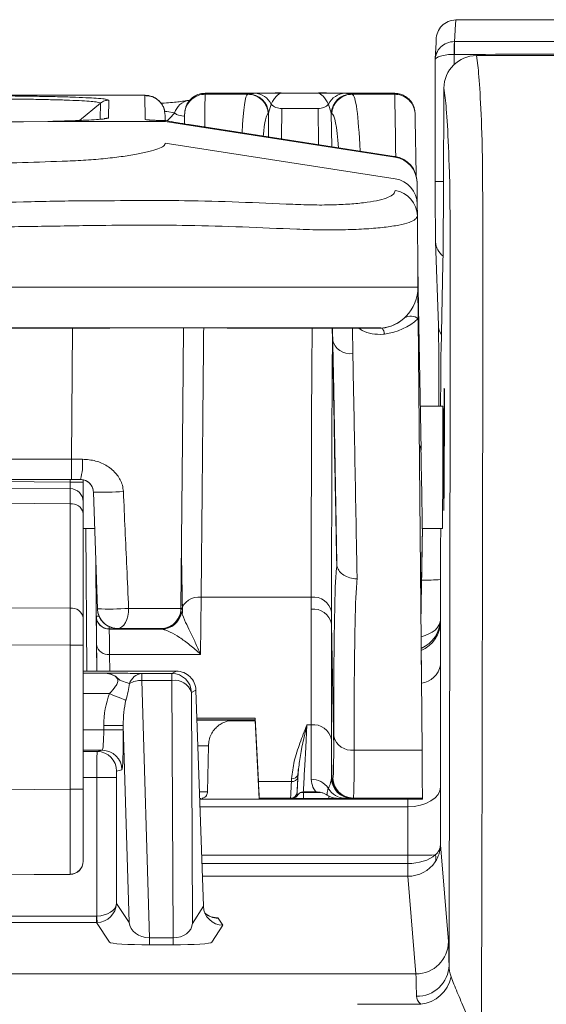
# Model space of a CAD drawing. Units: millimetres. Extents: x 0 to 2446, y 0 to 1540.
# Drawn here: x 221 to 242, y 679 to 717 of the extents above; entities that cross this region are included whole.
import ezdxf

# ---------------------------------------------------------------- set-up
doc = ezdxf.new("R2010")
doc.units = ezdxf.units.MM
doc.header["$LTSCALE"] = 5.5

msp = doc.modelspace()

# ---------------------------------------------------------------- linework, layer by layer
at = {"color": 7, "linetype": 'Continuous', "lineweight": 15}
for p, q in [((245.21, 716.893), (238.213, 716.881)), ((237.415, 715.329), (237.415, 710.591)), ((239.072, 715.108), (239.024, 715.492)), ((239.024, 715.492), (242.664, 715.492)), ((237.736, 710.232), (237.753, 714.23)), ((237.753, 714.23), (237.802, 713.844)), ((226.122, 713.956), (198.434, 713.956)), ((226.111, 713.953), (198.445, 713.953)), ((226.111, 713.953), (226.12, 713.006)), ((231.343, 714.037), (228.454, 714.037)), ((230.12, 713.988), (228.454, 713.988)), ((230.12, 713.988), (230.12, 713.988)), ((232.779, 714.037), (231.498, 714.037)), ((235.837, 714.037), (232.937, 714.037)), ((234.179, 713.988), (234.178, 713.988)), ((235.838, 713.988), (234.179, 713.988)), ((235.837, 714.034), (235.837, 714.028)), ((224.691, 713.071), (224.71, 713.76)), ((230.927, 713.247), (231.026, 713.604)), ((231.439, 713.432), (232.853, 713.432)), ((233.264, 713.604), (233.369, 713.247)), ((226.905, 713.167), (226.875, 713.314)), ((226.907, 712.962), (226.905, 713.167)), ((227.661, 713.234), (227.66, 713.202)), ((230.912, 713.236), (230.927, 713.247)), ((233.369, 713.247), (233.387, 713.236)), ((236.632, 713.209), (236.631, 713.254)), ((220.86, 712.909), (221.384, 712.915)), ((221.384, 712.915), (222.334, 712.931)), ((226.907, 712.931), (222.334, 712.931)), ((226.907, 712.931), (226.907, 712.961)), ((226.907, 712.931), (235.847, 711.54)), ((235.811, 711.569), (227.83, 712.811)), ((227.83, 712.81), (227.83, 712.811)), ((227.83, 712.81), (235.811, 711.569)), ((235.855, 710.696), (226.907, 712.078)), ((235.847, 711.563), (235.847, 711.54)), ((235.847, 711.563), (235.851, 711.563)), ((236.707, 710.546), (236.707, 710.561)), ((224.009, 709.84), (224.009, 709.839)), ((236.719, 709.253), (236.715, 709.708)), ((237.431, 708.26), (237.431, 708.235)), ((237.431, 708.235), (237.537, 704.989)), ((236.764, 705.68), (236.736, 707.277)), ((237.641, 704.015), (237.713, 707.387)), ((232.044, 706.477), (192.512, 706.477)), ((236.743, 706.467), (236.743, 706.467)), ((236.743, 706.467), (236.753, 705.247)), ((236.861, 700.126), (236.764, 705.68)), ((236.753, 705.247), (236.9, 688.441)), ((223.838, 704.882), (224.742, 704.881)), ((231.829, 704.883), (231.675, 704.883)), ((233.405, 704.881), (233.414, 704.433)), ((235.335, 704.876), (235.16, 704.876)), ((237.711, 701.836), (236.831, 701.836)), ((201.307, 699.773), (223.249, 699.773)), ((223.677, 699.772), (223.249, 699.773)), ((223.249, 699.773), (223.249, 698.985)), ((223.249, 698.985), (201.307, 698.985)), ((223.205, 698.873), (212.278, 698.969)), ((217.363, 698.983), (223.152, 698.983)), ((223.249, 698.985), (223.599, 698.985)), ((223.599, 698.985), (223.599, 698.983)), ((223.708, 698.872), (223.708, 698.964)), ((223.708, 698.117), (223.708, 698.872)), ((223.205, 698.625), (212.278, 698.72)), ((224.106, 698.494), (224.265, 693.943)), ((224.106, 698.492), (224.106, 698.494)), ((224.265, 693.942), (224.106, 698.492)), ((212.278, 698.127), (223.205, 698.032)), ((223.708, 697.672), (223.708, 698.117)), ((223.205, 698.032), (223.205, 693.967)), ((223.708, 693.607), (223.708, 697.672)), ((223.708, 697.074), (224.156, 697.074)), ((236.914, 697.074), (237.691, 697.074)), ((236.916, 696.945), (236.916, 696.95)), ((236.916, 696.929), (236.916, 696.937)), ((224.237, 691.514), (224.199, 695.835)), ((224.2, 695.815), (224.219, 693.661)), ((227.574, 693.756), (227.534, 696.009)), ((237.615, 693.508), (237.621, 695.083)), ((228.282, 692.168), (228.302, 694.399)), ((228.302, 694.399), (232.585, 694.399)), ((232.585, 694.399), (232.585, 693.931)), ((223.205, 693.967), (212.278, 694.006)), ((224.265, 693.943), (224.265, 693.942)), ((227.533, 693.791), (227.513, 693.877)), ((232.585, 693.931), (232.585, 689.425)), ((223.708, 692.53), (223.708, 693.607)), ((224.219, 693.654), (224.219, 693.661)), ((237.617, 693.467), (237.615, 693.508)), ((224.727, 693.158), (224.727, 693.151)), ((224.949, 693.158), (224.727, 693.158)), ((226.766, 693.151), (224.727, 693.151)), ((225.058, 693.175), (225.058, 693.177)), ((226.251, 693.171), (226.251, 693.16)), ((226.716, 693.152), (226.724, 693.151)), ((226.724, 693.151), (226.766, 693.151)), ((233.463, 688.481), (233.378, 693.355)), ((233.378, 688.85), (233.378, 693.355)), ((212.278, 692.57), (223.205, 692.531)), ((223.205, 692.531), (223.205, 686.916)), ((223.708, 686.915), (223.708, 692.53)), ((224.237, 691.514), (224.228, 692.54)), ((236.864, 692.491), (236.877, 691.047)), ((224.736, 692.168), (228.282, 692.168)), ((237.622, 687.006), (237.625, 691.75)), ((223.708, 691.514), (227.34, 691.514)), ((224.595, 691.433), (223.708, 691.433)), ((225.994, 691.154), (225.994, 691.425)), ((227.163, 691.425), (225.994, 691.425)), ((226.289, 681.123), (225.994, 691.154)), ((225.994, 691.154), (227.163, 691.154)), ((227.34, 691.514), (227.163, 691.425)), ((227.163, 691.154), (227.163, 691.425)), ((227.163, 691.154), (227.207, 681.123)), ((227.34, 691.514), (227.34, 691.514)), ((227.924, 690.69), (228.101, 690.778)), ((228.101, 690.778), (228.39, 682.359)), ((228.101, 690.778), (228.101, 690.778)), ((227.963, 681.692), (227.924, 690.69)), ((230.532, 687.218), (230.403, 689.683)), ((230.406, 689.618), (230.406, 689.596)), ((224.508, 689.396), (224.508, 689.227)), ((224.508, 689.396), (225.27, 689.396)), ((225.27, 689.396), (225.496, 681.721)), ((225.27, 689.227), (225.27, 689.396)), ((229.442, 689.595), (230.406, 689.595)), ((230.566, 686.548), (230.406, 689.596)), ((232.419, 689.425), (232.585, 689.425)), ((224.508, 689.227), (225.27, 689.227)), ((228.551, 686.809), (228.583, 688.609)), ((224.454, 688.433), (224.251, 688.383)), ((233.396, 687.35), (233.378, 688.41)), ((234.257, 687.862), (234.258, 688.441)), ((236.9, 688.441), (234.258, 688.441)), ((224.242, 687.367), (225.004, 687.367)), ((224.242, 687.367), (224.242, 681.977)), ((225.004, 682.459), (225.004, 687.367)), ((225.013, 687.621), (225.216, 687.671)), ((231.82, 687.328), (231.814, 687.218)), ((232.084, 687.679), (232.037, 686.791)), ((232.068, 687.393), (232.074, 687.503)), ((233.396, 687.35), (233.376, 687.347)), ((233.43, 687.353), (233.396, 687.35)), ((231.814, 687.218), (230.532, 687.218)), ((223.205, 686.916), (212.278, 686.821)), ((223.708, 684.117), (223.708, 686.915)), ((230.566, 686.563), (230.566, 686.548)), ((230.566, 686.563), (231.784, 686.563)), ((231.073, 686.548), (234.123, 686.548)), ((231.784, 686.563), (231.784, 686.562)), ((231.784, 686.555), (231.784, 686.55)), ((232.037, 686.803), (232.037, 686.803)), ((232.054, 686.699), (232.053, 686.7)), ((232.279, 686.812), (232.778, 686.812)), ((232.291, 686.791), (232.291, 686.55)), ((232.291, 686.55), (233.269, 686.55)), ((234.169, 686.567), (234.19, 686.57)), ((234.19, 686.57), (234.224, 686.573)), ((234.224, 686.573), (236.916, 686.573)), ((234.884, 686.528), (234.883, 686.546)), ((234.884, 686.546), (234.884, 686.528)), ((236.916, 686.524), (236.916, 686.573)), ((228.247, 686.526), (228.377, 686.526)), ((236.916, 686.524), (228.247, 686.524)), ((228.377, 686.526), (232.691, 686.526)), ((232.691, 686.526), (234.04, 686.526)), ((234.123, 686.526), (234.04, 686.526)), ((237.931, 680.986), (237.617, 684.752)), ((236.346, 684.35), (236.344, 684.023)), ((223.708, 684.109), (223.708, 684.117)), ((236.344, 684.023), (236.344, 683.525)), ((236.344, 684.023), (236.344, 684.023)), ((212.278, 683.514), (223.205, 683.609)), ((223.205, 683.6), (212.278, 683.505)), ((223.205, 683.609), (223.205, 683.6)), ((236.344, 683.525), (236.661, 679.723)), ((236.344, 683.525), (236.344, 683.525)), ((225.496, 681.721), (225.004, 682.459)), ((228.39, 682.356), (227.963, 681.692)), ((228.39, 682.359), (228.39, 682.356)), ((224.225, 681.977), (200.331, 681.977)), ((224.225, 681.977), (224.225, 681.723)), ((200.331, 681.723), (224.225, 681.723)), ((224.225, 681.723), (224.734, 680.96)), ((228.724, 680.957), (229.152, 681.622)), ((229.152, 681.622), (228.964, 681.892)), ((227.207, 681.123), (226.289, 681.123)), ((226.289, 680.853), (226.289, 681.123)), ((226.289, 680.853), (227.207, 680.853)), ((227.207, 680.853), (227.207, 681.123)), ((187.577, 679.723), (236.661, 679.723)), ((236.85, 678.538), (234.394, 678.538))]:
    msp.add_line(p, q, dxfattribs=at)
at = {"color": 8, "linetype": 'Continuous', "lineweight": 15}
for p, q in [((244.978, 716.052), (238.171, 716.041)), ((238.158, 715.152), (238.158, 715.541)), ((224.71, 713.76), (224.575, 713.798)), ((235.837, 714.028), (235.838, 713.988)), ((223.566, 712.968), (224.387, 713.644)), ((224.387, 713.644), (224.369, 713.014)), ((231.428, 712.251), (231.439, 713.432)), ((232.853, 713.432), (232.877, 712.025)), ((224.526, 713.043), (224.691, 713.071)), ((230.927, 713.247), (230.919, 712.33)), ((233.392, 711.945), (233.369, 713.247)), ((235.811, 711.569), (235.811, 711.569)), ((237.415, 710.591), (237.737, 710.591)), ((236.749, 705.765), (236.764, 705.68)), ((223.294, 704.88), (223.249, 699.773)), ((223.853, 704.886), (223.837, 704.886)), ((224.755, 704.886), (223.853, 704.886)), ((231.675, 704.883), (231.653, 704.878)), ((231.825, 704.883), (231.803, 704.883)), ((234.207, 703.886), (234.188, 704.88)), ((233.413, 704.205), (233.415, 704.392)), ((223.205, 698.983), (223.205, 698.873)), ((223.807, 697.074), (223.856, 691.514)), ((224.727, 693.158), (224.727, 693.242)), ((224.736, 692.168), (224.742, 691.514)), ((223.708, 690.639), (224.74, 690.639)), ((228.139, 689.683), (230.403, 689.683)), ((230.406, 689.618), (228.141, 689.618)), ((224.508, 689.227), (223.708, 689.227)), ((223.708, 688.433), (224.454, 688.433)), ((224.251, 688.383), (223.708, 688.383)), ((223.708, 687.367), (224.242, 687.367)), ((231.806, 686.556), (231.784, 686.555)), ((232.291, 686.791), (232.292, 686.812)), ((232.953, 686.791), (232.291, 686.791)), ((233.269, 686.651), (233.269, 686.55)), ((234.122, 686.548), (234.123, 686.526)), ((236.352, 686.235), (228.257, 686.235)), ((236.352, 686.524), (236.352, 686.235)), ((228.322, 684.35), (236.346, 684.35)), ((236.344, 684.023), (228.333, 684.023)), ((228.35, 683.525), (236.344, 683.525))]:
    msp.add_line(p, q, dxfattribs=at)
at = {"color": 7, "linetype": 'Continuous', "lineweight": 15, "flags": 128}
for points in [[(238.171, 716.041), (238.18, 716.237), (238.193, 716.507), (238.211, 716.881)], [(237.454, 716.152), (237.447, 716.001), (237.416, 715.364)], [(236.743, 706.467), (236.738, 707.02), (236.719, 709.253)], [(227.516, 693.959), (227.585, 701.808), (227.612, 704.885)], [(233.579, 695.708), (233.461, 702.442), (233.42, 704.845)], [(225.477, 693.962), (225.468, 693.809), (225.444, 693.662), (225.405, 693.526), (225.353, 693.407), (225.29, 693.31), (225.218, 693.237), (225.14, 693.192), (225.058, 693.177)], [(226.723, 693.172), (226.718, 693.158), (226.716, 693.152)], [(224.74, 690.639), (224.839, 690.599), (224.935, 690.559), (225.028, 690.521), (225.115, 690.486), (225.195, 690.453), (225.266, 690.424), (225.326, 690.399), (225.375, 690.379)], [(229.357, 689.58), (229.573, 689.58), (230.041, 689.58), (230.407, 689.58)], [(230.407, 689.59), (230.04, 689.59), (229.575, 689.59), (229.498, 689.59)], [(236.352, 686.235), (236.599, 686.25), (236.837, 686.294), (237.055, 686.365), (237.248, 686.461), (237.406, 686.578), (237.523, 686.711), (237.597, 686.856), (237.622, 687.006)], [(228.246, 686.56), (228.258, 686.56), (228.297, 686.559), (228.258, 686.559), (228.246, 686.559)], [(236.344, 684.023), (236.344, 683.929), (236.344, 683.838), (236.344, 683.754), (236.344, 683.679), (236.344, 683.617), (236.344, 683.57), (236.344, 683.539), (236.344, 683.525)], [(224.242, 681.977), (224.244, 681.929), (224.245, 681.883), (224.247, 681.84), (224.248, 681.803), (224.249, 681.771), (224.25, 681.747), (224.25, 681.731), (224.251, 681.724)]]:
    msp.add_lwpolyline(points, dxfattribs=at)
at = {"color": 8, "linetype": 'Continuous', "lineweight": 15, "flags": 128}
for points in [[(226.918, 713.318), (226.97, 713.311), (227.266, 713.261), (227.266, 713.261), (227.266, 713.261)], [(226.284, 712.989), (226.274, 712.991), (226.12, 713.006)], [(226.251, 693.16), (226.152, 693.169), (226.136, 693.173)], [(229.598, 689.607), (229.598, 689.607), (229.596, 689.608)]]:
    msp.add_lwpolyline(points, dxfattribs=at)
at = {"color": 7, "linetype": 'Continuous', "lineweight": 15}
for centre, radius, start, end in [((245.438, 715.738), 7.283, 177.6158, 181.549), ((245.458, 715.651), 7.298, 176.9363, 180.8625), ((230.134, 713.205), 0.794, 3.0706, 89.9032), ((230.362, 713.293), 0.733, 25.1618, 88.5463), ((233.927, 713.295), 0.731, 91.4958, 154.9414), ((234.163, 713.205), 0.794, 90.117, 176.9264), ((231.428, 713.985), 0.554, 223.4629, 271.1208), ((232.862, 713.987), 0.556, 269.0932, 316.4407), ((235.691, 710.536), 1.016, 0.5124, 81.1723), ((235.704, 709.696), 1.011, 0.6658, 81.4051), ((235.712, 709.239), 1.007, 0.8108, 81.905), ((235.155, 706.453), 1.587, 315.5219, 0.5005), ((236.467, 704.872), 0.471, 52.5167, 121.4369), ((235.069, 704.629), 0.368, 2.762, 41.9045), ((234.102, 704.582), 0.704, 192.2455, 278.6541), ((221.63, 699.579), 2.057, 343.2014, 5.3877), ((223.332, 624.901), 73.972, 89.70834, 90.09838), ((223.2, 698.117), 0.508, 0.0016, 89.4987), ((224.513, 709.097), 10.611, 267.8025, 274.1105), ((223.265, 697.584), 0.452, 11.2648, 97.6455), ((228.222, 693.662), 0.741, 83.8275, 163.0904), ((232.671, 693.682), 0.722, 11.2973, 96.8327), ((223.265, 693.518), 0.452, 11.2657, 97.6423), ((224.715, 703.755), 9.822, 267.3733, 274.4494), ((225.058, 693.971), 0.794, 182.0006, 269.9998), ((226.723, 693.944), 0.793, 270.0669, 355.1844), ((226.723, 693.966), 0.794, 333.1719, 359.4979), ((232.671, 693.215), 0.721, 11.251, 96.8795), ((224.726, 693.666), 0.508, 180.4979, 270.0034), ((224.726, 693.659), 0.508, 180.4979, 270.0017), ((226.761, 693.936), 0.786, 270.3343, 349.3444), ((226.716, 693.945), 0.794, 312.8827, 342.8197), ((223.332, 618.559), 73.972, 89.70834, 90.09838), ((224.678, 692.62), 0.456, 190.1161, 277.3747), ((226.052, 690.862), 0.566, 95.8641, 162.1254), ((226, 690.094), 1.06, 90.3322, 117.3422), ((227.162, 690.663), 0.762, 1.9918, 89.9457), ((227.269, 690.473), 0.69, 18.3202, 98.8389), ((228.278, 434.413), 255.198, 89.70405, 90.03073), ((228.454, 864.207), 174.603, 269.89759, 270.37556), ((230.347, 1133.192), 443.609, 269.87288, 270.00773), ((229.277, 1288.108), 598.522, 270.009881, 270.108182), ((232.671, 688.709), 0.721, 11.2488, 96.8817), ((234.161, 689.15), 0.716, 193.1358, 277.7528), ((224.251, 687.621), 0.762, 0.0047, 89.9628), ((224.454, 687.671), 0.762, 0.0047, 89.9628), ((231.847, 687.441), 0.226, 261.5745, 347.6847), ((231.853, 687.551), 0.226, 261.5796, 347.6856), ((234.169, 687.361), 0.794, 180.9994, 269.9968), ((234.19, 687.363), 0.794, 180.9972, 269.9946), ((234.224, 687.367), 0.794, 180.9966, 269.9953), ((232.587, 686.501), 0.804, 34.2373, 90.4495), ((233.925, 687.34), 0.777, 209.8546, 269.7774), ((223.332, 612.944), 73.972, 89.70834, 90.09838), ((231.784, 686.817), 0.254, 270.0025, 356.9983), ((231.784, 686.816), 0.254, 269.9976, 356.9997), ((234.311, 570.634), 115.913, 89.71656, 90.0927), ((236.633, 729.493), 45.144, 269.6349, 270.987), ((237.147, 684.221), 0.297, 333.0246, 27.0103), ((223.2, 684.117), 0.508, 270.5013, 359.9984), ((236.661, 680.992), 1.269, 269.9765, 359.7091), ((236.705, 680.097), 1.247, 268.9378, 358.5049), ((236.696, 679.901), 1.372, 276.4493, 347.4405)]:
    msp.add_arc(centre, radius, start, end, dxfattribs=at)
at = {"color": 8, "linetype": 'Continuous', "lineweight": 15}
for centre, radius, start, end in [((227.957, 713.036), 0.727, 100.4194, 161.996), ((238.158, 708.262), 0.727, 182.1486, 232.7406), ((235.155, 706.453), 1.587, 276.473, 315.5236), ((238.253, 705.013), 0.717, 181.9233, 213.324), ((236.539, 700.11), 0.322, 2.7095, 36.8723), ((237.042, 704.255), 9.191, 269.0412, 273.6167), ((224.301, 696.102), 2.442, 268.0729, 270.5553), ((226.723, 693.966), 0.794, 269.9984, 333.1716), ((236.35, 693.473), 1.267, 294.0068, 359.7064), ((226.716, 693.945), 0.794, 270.0001, 312.8759), ((236.76, 691.922), 0.882, 277.6339, 348.7804), ((228.248, 653.742), 34.869, 89.4496, 90.1182), ((228.272, 658.471), 28.339, 89.4352, 90.0694), ((228.962, 682.652), 0.76, 227.5009, 270.1251)]:
    msp.add_arc(centre, radius, start, end, dxfattribs=at)
at = {"color": 7, "linetype": 'Continuous', "lineweight": 15}
for centre, major_axis, ratio, start_param, end_param in [((239.023, 714.225), (1.269, 0.053), 0.998156, 1.52874, 3.095249), ((236.9, 207.417), (2.093, 508), 0.004568, 6.170224, 6.248298), ((235.63, 207.422), (2.093, 506.73), 0.00458, 6.170224, 6.248298), ((227.501, 694.948), (0.159, 18.256), 0.000015, 0.015935, 0.200722), ((236.95, 694.955), (-0.319, 18.256), 0.000029, 5.764666, 6.26725), ((227.707, 713.007), (1.588, 0), 0.033234, 3.141897, 4.183924), ((227.83, 712.863), (1.59, -0.248), 0.032404, 4.111097, 4.717435), ((239.159, 693.25), (0.073, 19.05), 0.004274, 5.283091, 6.170221), ((235.811, 711.561), (0.223, -0.035), 0.032404, 1.413029, 1.575842), ((235.691, 710.552), (-0.009, 1.023), 0.993318, 4.712189, 6.119868), ((237.889, 693.255), (0.073, 17.78), 0.00458, 5.283093, 6.170224), ((237.792, 586.179), (-1.086, 124.436), 0.000015, 6.162419, 6.249896), ((237.722, 710.454), (0.013, 3.175), 0.00458, 3.403411, 4.642595), ((235.155, 706.455), (0, 1.591), 0.99751, 3.259811, 3.877291), ((235.155, 707.015), (0, 2.385), 0.998339, 3.259811, 3.877291), ((237.529, 701.824), (0, 3.302), 0.008727, 4.712389, 6.021386), ((237.634, 701.561), (0.01, 2.54), 0.00458, 0.261818, 1.467102), ((238.687, 651.4), (0.393, 96.52), 0.004519, 4.978722, 5.283093), ((237.417, 651.405), (0.393, 95.25), 0.00458, 5.018028, 5.283093), ((237.701, 699.455), (0.01, 2.381), 0.00458, 3.141612, 6.283204), ((236.916, 696.954), (-0.094, 5.397), 0.000029, 4.711487, 5.340367), ((223.152, 698.978), (3.048, 0), 0.001665, 1.423672, 1.57072), ((223.2, 696.593), (0.004, 2.032), 0.0009, 5.499478, 6.284844), ((236.519, 674.216), (0.397, 22.713), 0.000001, 5.729513, 6.283185), ((236.916, 696.941), (0.042, 2.381), 0.000029, 1.569132, 4.710725), ((237.601, 695.005), (0.018, 4.445), 0.00458, 4.729861, 5.196568), ((224.19, 696.941), (-0.022, 2.508), 0.000015, 2.0357, 4.24832), ((227.518, 696.927), (-0.094, 5.398), 0.000029, 4.124115, 4.543101), ((223.2, 692.527), (0.002, 2.032), 0.00218, 4.71408, 5.499446), ((224.256, 689.336), (-0.038, 4.318), 0.000015, 0.001665, 0.734703), ((237.598, 689.033), (0.018, 4.445), 0.00458, 5.370161, 6.213391), ((224.764, 689.341), (-0.038, 3.81), 0.000016, 0.001665, 0.734703), ((224.949, 693.16), (1.302, 0), 0.001665, 4.712465, 6.283185), ((223.202, 693.171), (3.048, 0), 0.001665, 0.25862, 0.916112), ((226.033, 689.333), (0.07, -2.364), 0.644269, 4.108074, 4.666741), ((226.033, 689.333), (-0.055, 1.874), 0.4065, 0.966481, 1.525148), ((230.393, 689.872), (-0.013, 0.254), 0.000087, 3.143253, 3.876291), ((232.328, 696.941), (-0.19, 10.128), 0.016976, 3.813746, 3.875977), ((224.454, 689.227), (0, 0.794), 0.068445, 3.150319, 4.712389), ((225.216, 689.227), (0, 1.556), 0.034921, 3.150319, 4.712389), ((233.122, 696.954), (-0.19, 10.922), 0.015743, 3.81379, 3.876021), ((233.333, 692.909), (-0.097, 5.556), 0.015743, 3.142983, 3.789717), ((224.251, 687.367), (0, 1.016), 0.00873, 0.008727, 1.570796), ((236.861, 692.923), (-0.055, 6.35), 0.000015, 3.143257, 3.928656), ((234.127, 692.923), (-0.097, 6.35), 0.013776, 3.143047, 3.789782), ((225.013, 687.367), (0, 0.254), 0.034921, 0.008727, 1.570796), ((232.569, 696.954), (0.544, 10.382), 0.000087, 3.34962, 3.607594), ((232.569, 696.954), (0.544, 10.382), 0.000087, 2.71479, 2.930245), ((232.157, 689.089), (0.12, 2.286), 0.000087, 2.406894, 3.139932), ((230.433, 689.103), (-0.133, 2.54), 0.000087, 3.143253, 3.876291), ((231.903, 689.103), (0.12, 2.54), 0.000078, 2.406893, 3.139931), ((237.595, 684.289), (0.018, 4.445), 0.00458, 4.816631, 5.370161), ((223.2, 686.911), (-0.004, 3.302), 0.001345, 3.143267, 4.713988), ((231.075, 686.548), (0.509, 0), 0.001665, 3.141593, 4.70965), ((232.292, 686.55), (0.509, 0), 0.001665, 3.141593, 4.70965), ((234.121, 686.528), (0.763, 0), 0.001665, 4.715128, 6.283185), ((236.325, 684.294), (0.018, 3.175), 0.006411, 4.729879, 5.370179), ((236.347, 684.756), (1.27, 0), 0.576875, 4.710244, 5.705414), ((223.2, 684.109), (0, 0.508), 0.999657, 3.150319, 4.712389), ((236.347, 684.756), (1.269, 0.052), 0.969243, 4.670776, 5.665946), ((224.242, 682.459), (0.762, 0.028), 0.631765, 4.689166, 6.225056), ((224.242, 682.459), (0.73, 0.227), 0.958711, 4.434084, 5.969973), ((229.152, 682.383), (0.762, 0.015), 0.998012, 3.157893, 4.692587), ((224.225, 682.486), (0.282, -0.424), 0.998023, 5.69633, 5.72941), ((224.225, 682.486), (-0.423, 0.635), 0.999339, 2.554737, 2.587818), ((226.257, 681.724), (0.759, -0.098), 0.780042, 3.31119, 4.855297), ((227.202, 681.724), (0.762, -0.015), 0.787662, 4.734295, 6.255849), ((226.257, 680.963), (1.525, -0.002), 0.071654, 3.189458, 4.733565), ((227.202, 680.963), (1.524, 0), 0.071703, 4.715551, 6.237105), ((237.825, 656.889), (0.1, 24.13), 0.00458, 6.00099, 6.230844), ((236.555, 656.894), (0.1, 22.86), 0.004834, 6.000993, 6.230847)]:
    msp.add_ellipse(centre, major_axis=major_axis, ratio=ratio, start_param=start_param, end_param=end_param, dxfattribs=at)
at = {"color": 8, "linetype": 'Continuous', "lineweight": 15}
for centre, major_axis, ratio, start_param, end_param in [((228.295, 694.941), (0.159, 19.05), 0.000014, 0.016299, 0.368016), ((231.092, 694.941), (-0.961, 19.05), 0.042519, 0.014155, 0.397475), ((233.204, 694.941), (0.962, 19.05), 0.048607, 5.798541, 6.26934), ((236.157, 694.941), (-0.319, 19.05), 0.000028, 5.772213, 6.266886), ((231.884, 694.982), (-0.961, 18.256), 0.044358, 0.0136, 0.309036), ((232.413, 694.982), (0.962, 18.256), 0.050709, 5.901297, 6.269923), ((223.2, 698.874), (-0.004, 0.254), 0.017411, 3.340568, 4.710191), ((236.345, 693.513), (1.27, 0), 0.567167, 5.131055, 6.2765), ((236.345, 693.513), (1.269, 0.038), 0.959137, 5.10567, 6.247794), ((223.202, 693.171), (3.048, 0), 0.001665, 0, 0.25862), ((232.823, 696.941), (0.544, 10.128), 0.000089, 2.406894, 3.141556), ((232.292, 686.804), (0.255, 0.013), 0.053355, 4.200638, 4.704129), ((227.44, 681.889), (1.525, 0), 0.052308, 0.036654, 0.5115)]:
    msp.add_ellipse(centre, major_axis=major_axis, ratio=ratio, start_param=start_param, end_param=end_param, dxfattribs=at)
at = {"color": 7, "linetype": 'Continuous', "lineweight": 15}
msp.add_ellipse((237.758, 700.155), major_axis=(0.01, 2.381), ratio=0.00458, dxfattribs=at)
for points, knots in [([(238.211, 716.881), (238.11, 716.881), (238.012, 716.86), (237.828, 716.783), (237.744, 716.725), (237.604, 716.584), (237.548, 716.498), (237.473, 716.315), (237.453, 716.214), (237.453, 716.114)], [0, 0, 0, 0, 0.25, 0.25, 0.5, 0.5, 0.75, 0.75, 1, 1, 1, 1]), ([(238.162, 716.041), (237.959, 716.038), (237.763, 715.956), (237.557, 715.755), (237.505, 715.678), (237.433, 715.509), (237.415, 715.42), (237.415, 715.329)], [0, 0, 0, 0, 0.5, 0.5, 0.75, 0.75, 1, 1, 1, 1]), ([(238.158, 715.541), (237.955, 715.54), (237.76, 715.516), (237.555, 715.456), (237.503, 715.433), (237.432, 715.382), (237.414, 715.356), (237.415, 715.329)], [0, 0, 0, 0, 0.5, 0.5, 0.75, 0.75, 1, 1, 1, 1]), ([(224.575, 713.798), (224.573, 713.798), (224.54, 713.808), (224.316, 713.825), (223.946, 713.85), (223.428, 713.872), (222.811, 713.891), (222.112, 713.906), (221.36, 713.917), (220.567, 713.924), (220.025, 713.925), (219.754, 713.925)], [0, 0, 0, 0, 0.005082, 0.129289, 0.2535, 0.381005, 0.50849, 0.6319, 0.75532, 0.87768, 1, 1, 1, 1]), ([(219.754, 713.805), (219.754, 713.805), (220.007, 713.805), (220.515, 713.805), (221.258, 713.799), (221.962, 713.788), (222.617, 713.774), (223.195, 713.755), (223.674, 713.734), (224.036, 713.708), (224.315, 713.684), (224.387, 713.644), (224.387, 713.644), (224.387, 713.644)], [0, 0, 0, 0, 0.000008, 0.104447, 0.208925, 0.314467, 0.420001, 0.528815, 0.637645, 0.743797, 0.849946, 0.999992, 1, 1, 1, 1]), ([(226.89, 713.31), (226.864, 713.399), (226.811, 713.58), (226.616, 713.791), (226.364, 713.924), (226.181, 713.931), (226.091, 713.934)], [0, 0, 0, 0, 0.242016, 0.496115, 0.752142, 1, 1, 1, 1]), ([(228.455, 714.02), (228.392, 714.018), (228.261, 714.015), (228.081, 713.941), (227.931, 713.838), (227.821, 713.72), (227.747, 713.6), (227.701, 713.49), (227.676, 713.396), (227.666, 713.329), (227.662, 713.289), (227.662, 713.273), (227.661, 713.263), (227.661, 713.255), (227.661, 713.247), (227.661, 713.243), (227.661, 713.238), (227.661, 713.235), (227.66, 713.22), (227.66, 713.214)], [0, 0, 0, 0, 0.050362, 0.106073, 0.154861, 0.198154, 0.236212, 0.268792, 0.295312, 0.314822, 0.323823, 0.329059, 0.333796, 0.340796, 0.354996, 0.397151, 0.494361, 0.818909, 1, 1, 1, 1]), ([(227.66, 713.202), (227.661, 713.216), (227.662, 713.272), (227.683, 713.416), (227.768, 713.624), (227.949, 713.825), (228.186, 713.962), (228.365, 713.979), (228.454, 713.988)], [0, 0, 0, 0, 0.034705, 0.136583, 0.352445, 0.568299, 0.784149, 1, 1, 1, 1]), ([(230.135, 713.999), (230.128, 713.994), (230.12, 713.988), (230.12, 713.988), (230.12, 713.988)], [0, 0, 0, 0, 0.999823, 1, 1, 1, 1]), ([(230.912, 713.236), (230.911, 713.25), (230.908, 713.295), (230.886, 713.426), (230.806, 713.623), (230.625, 713.824), (230.388, 713.961), (230.21, 713.979), (230.12, 713.988)], [0, 0, 0, 0, 0.035731, 0.110826, 0.333132, 0.555425, 0.777708, 1, 1, 1, 1]), ([(230.381, 714.026), (230.323, 714.023), (230.205, 714.017), (230.15, 714.007), (230.138, 714), (230.135, 713.999)], [0, 0, 0, 0, 0.434012, 0.879482, 1, 1, 1, 1]), ([(231.498, 714.037), (231.496, 714.037), (231.282, 714.038), (230.978, 714.037), (230.607, 714.032), (230.462, 714.028), (230.381, 714.026)], [0, 0, 0, 0, 0.004821, 0.499046, 0.721598, 1, 1, 1, 1]), ([(231.026, 713.604), (231.059, 713.669), (231.121, 713.789), (231.258, 713.952), (231.384, 714.028), (231.476, 714.037), (231.497, 714.037), (231.498, 714.037)], [0, 0, 0, 0, 0.255795, 0.475373, 0.879138, 0.994522, 1, 1, 1, 1]), ([(233.908, 714.026), (233.75, 714.03), (233.436, 714.037), (232.997, 714.038), (232.781, 714.037), (232.779, 714.037)], [0, 0, 0, 0, 0.500698, 0.995175, 1, 1, 1, 1]), ([(232.779, 714.037), (232.78, 714.037), (232.802, 714.037), (232.897, 714.027), (233.073, 713.931), (233.197, 713.719), (233.264, 713.604)], [0, 0, 0, 0, 0.00548, 0.120995, 0.524784, 1, 1, 1, 1]), ([(234.178, 713.988), (234.089, 713.979), (233.911, 713.961), (233.674, 713.824), (233.493, 713.623), (233.413, 713.426), (233.391, 713.295), (233.388, 713.251), (233.387, 713.236)], [0, 0, 0, 0, 0.222327, 0.444646, 0.666968, 0.88931, 0.964264, 1, 1, 1, 1]), ([(234.161, 713.999), (234.145, 714.005), (234.111, 714.016), (233.976, 714.022), (233.908, 714.026)], [0, 0, 0, 0, 0.493035, 1, 1, 1, 1]), ([(234.178, 713.988), (234.178, 713.988), (234.164, 713.988), (234.162, 713.994), (234.161, 713.999)], [0, 0, 0, 0, 0.000174, 1, 1, 1, 1]), ([(236.632, 713.209), (236.631, 713.223), (236.629, 713.277), (236.608, 713.418), (236.524, 713.624), (236.343, 713.825), (236.106, 713.962), (235.927, 713.979), (235.838, 713.988)], [0, 0, 0, 0, 0.034889, 0.131735, 0.3488, 0.56587, 0.782934, 1, 1, 1, 1]), ([(236.624, 713.331), (236.623, 713.338), (236.619, 713.377), (236.599, 713.461), (236.551, 713.586), (236.457, 713.738), (236.307, 713.881), (236.113, 713.98), (235.952, 714.027), (235.859, 714.017), (235.839, 714.015)], [0, 0, 0, 0, 0.022023, 0.110215, 0.220819, 0.374788, 0.575688, 0.754323, 0.946669, 1, 1, 1, 1]), ([(224.387, 713.644), (224.436, 713.678), (224.533, 713.745), (224.651, 713.755), (224.71, 713.76)], [0, 0, 0, 0, 0.500004, 1, 1, 1, 1]), ([(227.818, 713.75), (227.774, 713.743), (227.677, 713.726), (227.465, 713.699), (227.192, 713.671), (226.948, 713.65), (226.774, 713.64), (226.731, 713.637)], [0, 0, 0, 0, 0.208598, 0.449258, 0.677603, 0.918945, 1, 1, 1, 1]), ([(222.334, 712.931), (222.588, 712.937), (223.105, 712.949), (223.699, 712.971), (224.15, 712.995), (224.447, 713.017), (224.545, 713.032), (224.586, 713.039)], [0, 0, 0, 0, 0.228565, 0.465627, 0.658334, 0.855827, 1, 1, 1, 1]), ([(227.266, 713.261), (227.266, 713.261), (227.363, 713.163), (227.603, 713.154), (227.66, 713.124), (227.66, 713.124), (227.66, 713.124)], [0, 0, 0, 0, 0.000025, 0.493465, 0.999975, 1, 1, 1, 1]), ([(226.931, 712.961), (226.883, 712.962), (226.744, 712.965), (226.547, 712.971), (226.383, 712.978), (226.289, 712.985), (226.277, 712.987), (226.272, 712.987)], [0, 0, 0, 0, 0.139452, 0.402589, 0.661146, 0.861741, 1, 1, 1, 1]), ([(226.907, 712.961), (226.908, 712.961), (226.909, 712.962), (226.92, 712.961), (226.925, 712.96)], [0, 0, 0, 0, 0.58807, 1, 1, 1, 1]), ([(226.907, 712.078), (226.893, 712.043), (226.865, 711.972), (226.637, 711.862), (226.29, 711.752), (225.951, 711.685), (225.781, 711.651)], [0, 0, 0, 0, 0.250008, 0.500005, 0.750023, 1, 1, 1, 1]), ([(225.781, 711.651), (225.589, 711.619), (225.206, 711.554), (224.5, 711.476), (223.728, 711.412), (223.168, 711.388), (222.888, 711.376)], [0, 0, 0, 0, 0.250913, 0.500649, 0.750098, 1, 1, 1, 1]), ([(235.851, 711.563), (235.848, 711.563), (235.835, 711.565), (235.821, 711.568), (235.811, 711.569)], [0, 0, 0, 0, 0.250261, 1, 1, 1, 1]), ([(222.888, 711.376), (221.717, 711.34), (219.39, 711.266), (215.841, 711.203), (213.47, 711.194), (212.278, 711.19)], [0, 0, 0, 0, 0.33455, 0.665412, 1, 1, 1, 1]), ([(237.415, 710.591), (237.415, 710.325), (237.415, 710.067), (237.417, 709.565), (237.418, 709.333), (237.421, 708.913), (237.423, 708.732), (237.426, 708.438), (237.428, 708.329), (237.431, 708.26)], [0, 0, 0, 0, 0.25, 0.25, 0.5, 0.5, 0.75, 0.75, 1, 1, 1, 1]), ([(235.854, 710.235), (235.84, 710.189), (235.813, 710.096), (235.599, 709.972), (235.256, 709.863), (234.78, 709.776), (234.186, 709.713), (233.492, 709.677), (232.717, 709.669), (232.154, 709.69), (231.872, 709.701)], [0, 0, 0, 0, 0.122982, 0.245955, 0.372246, 0.498525, 0.624003, 0.749471, 0.874738, 1, 1, 1, 1]), ([(224.009, 709.839), (224.009, 709.839), (223.233, 709.839), (220.888, 709.773), (217.496, 709.752), (214.355, 709.731), (212.804, 709.73), (212.278, 709.73)], [0, 0, 0, 0, 0.000005, 0.199168, 0.605164, 0.865959, 1, 1, 1, 1]), ([(231.872, 709.701), (230.471, 709.762), (227.871, 709.876), (225.237, 709.84), (224.009, 709.84), (224.009, 709.84)], [0, 0, 0, 0, 0.539032, 0.999993, 1, 1, 1, 1]), ([(232.023, 708.731), (232.356, 708.72), (233.021, 708.699), (233.937, 708.707), (234.756, 708.741), (235.457, 708.803), (236.019, 708.888), (236.422, 708.994), (236.672, 709.116), (236.703, 709.207), (236.719, 709.253)], [0, 0, 0, 0, 0.125687, 0.251375, 0.376986, 0.502602, 0.628722, 0.754848, 0.877421, 1, 1, 1, 1]), ([(212.278, 708.768), (212.81, 708.769), (214.378, 708.77), (216.75, 708.783), (219.39, 708.808), (221.778, 708.838), (223.357, 708.864), (224.139, 708.877)], [0, 0, 0, 0, 0.134054, 0.394874, 0.597867, 0.800859, 1, 1, 1, 1]), ([(224.139, 708.877), (225.36, 708.887), (228.011, 708.906), (230.617, 708.792), (232.023, 708.731)], [0, 0, 0, 0, 0.460328, 1, 1, 1, 1]), ([(236.743, 706.467), (236.73, 706.468), (236.703, 706.47), (236.48, 706.473), (236.1, 706.475), (235.543, 706.477), (234.834, 706.478), (234.045, 706.479), (233.204, 706.478), (232.541, 706.478), (232.144, 706.477), (232.044, 706.477)], [0, 0, 0, 0, 0.111818, 0.226117, 0.353234, 0.484037, 0.611157, 0.741964, 0.850935, 0.962196, 1, 1, 1, 1]), ([(223.854, 704.887), (223.503, 704.887), (222.105, 704.887), (220.174, 704.887), (217.534, 704.887), (215.077, 704.887), (213.148, 704.887), (212.278, 704.887)], [0, 0, 0, 0, 0.091425, 0.365019, 0.501793, 0.775573, 1, 1, 1, 1]), ([(216.87, 704.882), (216.88, 704.882), (217.547, 704.882), (218.904, 704.882), (220.977, 704.881), (222.633, 704.879), (223.597, 704.88), (223.837, 704.881)], [0, 0, 0, 0, 0.004306, 0.285602, 0.582231, 0.896023, 1, 1, 1, 1]), ([(229.334, 704.884), (228.562, 704.885), (227.046, 704.885), (225.51, 704.886), (224.755, 704.886)], [0, 0, 0, 0, 0.508945, 1, 1, 1, 1]), ([(229.317, 704.879), (230.008, 704.879), (230.788, 704.878), (231.563, 704.878), (231.653, 704.878)], [0, 0, 0, 0, 0.88431, 1, 1, 1, 1]), ([(231.653, 704.878), (231.664, 704.878), (231.714, 704.878), (231.764, 704.878), (231.803, 704.878)], [0, 0, 0, 0, 0.213634, 1, 1, 1, 1]), ([(231.803, 704.878), (231.964, 704.879), (232.302, 704.88), (232.788, 704.881), (233.261, 704.881), (233.7, 704.881), (234.099, 704.881), (234.449, 704.88), (234.742, 704.879), (234.963, 704.878), (235.102, 704.877), (235.172, 704.874), (235.182, 704.875), (235.185, 704.873), (235.16, 704.876), (235.16, 704.876)], [0, 0, 0, 0, 0.08618, 0.180025, 0.274793, 0.370916, 0.468537, 0.56697, 0.665507, 0.7634, 0.846746, 0.925032, 0.967247, 0.999348, 1, 1, 1, 1]), ([(235.335, 704.876), (235.331, 704.879), (235.323, 704.884), (235.118, 704.887), (234.784, 704.889), (234.337, 704.89), (233.803, 704.891), (233.212, 704.89), (232.552, 704.888), (232.073, 704.885), (231.829, 704.883)], [0, 0, 0, 0, 0.125118, 0.254914, 0.385066, 0.519175, 0.638247, 0.760273, 0.878272, 1, 1, 1, 1]), ([(235.343, 704.874), (235.342, 704.874), (235.341, 704.875), (235.338, 704.875), (235.336, 704.876), (235.334, 704.876)], [0, 0, 0, 0, 0.294188, 0.491938, 1, 1, 1, 1]), ([(233.379, 693.824), (233.379, 694.217), (233.38, 695.003), (233.382, 696.468), (233.385, 698.222), (233.39, 700.178), (233.397, 702.105), (233.404, 703.416), (233.412, 704.129), (233.413, 704.205)], [0, 0, 0, 0, 0.138016, 0.276033, 0.469599, 0.663159, 0.822234, 0.981242, 1, 1, 1, 1]), ([(233.414, 704.433), (233.414, 704.433), (233.414, 704.058), (233.45, 702.933), (233.477, 701.06), (233.528, 698.526), (233.56, 696.742), (233.579, 695.708)], [0, 0, 0, 0, 0.000005, 0.128884, 0.386643, 0.644402, 1, 1, 1, 1]), ([(234.374, 695.109), (234.367, 695.484), (234.332, 697.358), (234.297, 699.242), (234.248, 701.793), (234.228, 702.845), (234.207, 703.886)], [0, 0, 0, 0, 0.128096, 0.640477, 0.644027, 1, 1, 1, 1]), ([(225.274, 698.513), (225.264, 698.596), (225.237, 698.827), (225.118, 699.046), (224.921, 699.3), (224.66, 699.523), (224.197, 699.731), (223.852, 699.758), (223.677, 699.772)], [0, 0, 0, 0, 0.108267, 0.305182, 0.323174, 0.546177, 0.769295, 1, 1, 1, 1]), ([(223.599, 698.985), (223.655, 698.979), (223.774, 698.966), (223.916, 698.883), (224.018, 698.776), (224.072, 698.668), (224.099, 698.578), (224.103, 698.526), (224.106, 698.494)], [0, 0, 0, 0, 0.203402, 0.423297, 0.660577, 0.822758, 0.889598, 1, 1, 1, 1]), ([(223.599, 698.983), (223.656, 698.977), (223.774, 698.965), (223.92, 698.879), (224.026, 698.764), (224.077, 698.653), (224.1, 698.566), (224.104, 698.521), (224.106, 698.492)], [0, 0, 0, 0, 0.215823, 0.440072, 0.675106, 0.840024, 0.89923, 1, 1, 1, 1]), ([(225.477, 693.962), (225.454, 694.491), (225.386, 696.008), (225.318, 697.525), (225.274, 698.513)], [0, 0, 0, 0, 0.348229, 1, 1, 1, 1]), ([(236.856, 693.495), (236.859, 693.698), (236.868, 694.166), (236.88, 694.878), (236.892, 695.571), (236.902, 696.157), (236.91, 696.601), (236.914, 696.853), (236.916, 696.915), (236.916, 696.937), (236.916, 696.947), (236.916, 696.949), (236.916, 696.95), (236.916, 696.95)], [0, 0, 0, 0, 0.19641, 0.455089, 0.613943, 0.775356, 0.934649, 0.974417, 0.986432, 0.991586, 0.996791, 0.999482, 1, 1, 1, 1]), ([(233.584, 695.629), (233.583, 695.621), (233.552, 695.352), (233.52, 694.841), (233.499, 693.782), (233.465, 691.812), (233.464, 690.117), (233.464, 688.987)], [0, 0, 0, 0, 0.003929, 0.120643, 0.237418, 0.491937, 1, 1, 1, 1]), ([(233.579, 695.708), (233.579, 695.696), (233.58, 695.673), (233.582, 695.646), (233.583, 695.634), (233.584, 695.629)], [0, 0, 0, 0, 0.436189, 0.799042, 1, 1, 1, 1]), ([(233.584, 695.629), (233.602, 695.567), (233.638, 695.442), (233.799, 695.282), (234.018, 695.165), (234.217, 695.119), (234.337, 695.11), (234.367, 695.109), (234.374, 695.109)], [0, 0, 0, 0, 0.229871, 0.459742, 0.689748, 0.920005, 0.984139, 1, 1, 1, 1]), ([(234.258, 688.441), (234.258, 689.572), (234.259, 691.269), (234.291, 693.229), (234.315, 694.321), (234.354, 694.846), (234.374, 695.109)], [0, 0, 0, 0, 0.508941, 0.763412, 0.881681, 1, 1, 1, 1]), ([(224.265, 693.942), (224.266, 693.924), (224.272, 693.818), (224.329, 693.616), (224.495, 693.386), (224.733, 693.228), (224.931, 693.178), (225.04, 693.176), (225.058, 693.175)], [0, 0, 0, 0, 0.044311, 0.258559, 0.499274, 0.724322, 0.953103, 1, 1, 1, 1]), ([(227.516, 693.959), (227.505, 693.959), (227.482, 693.959), (227.294, 693.959), (226.997, 693.96), (226.59, 693.961), (226.086, 693.961), (225.682, 693.962), (225.477, 693.962)], [0, 0, 0, 0, 0.163711, 0.33217, 0.495882, 0.664342, 0.829721, 1, 1, 1, 1]), ([(228.282, 692.168), (228.28, 692.171), (228.211, 692.332), (228.072, 692.641), (227.874, 693.057), (227.669, 693.469), (227.582, 693.675), (227.533, 693.791)], [0, 0, 0, 0, 0.004209, 0.23148, 0.464438, 0.69727, 1, 1, 1, 1]), ([(233.378, 693.355), (233.378, 693.355), (233.378, 693.52), (233.378, 693.672), (233.379, 693.824)], [0, 0, 0, 0, 0.000091, 1, 1, 1, 1]), ([(225.058, 693.177), (225.221, 693.177), (225.551, 693.177), (225.96, 693.176), (226.296, 693.175), (226.538, 693.174), (226.694, 693.173), (226.713, 693.173), (226.723, 693.172)], [0, 0, 0, 0, 0.165377, 0.335657, 0.499368, 0.66783, 0.831541, 1, 1, 1, 1]), ([(226.141, 693.173), (226.149, 693.173), (226.196, 693.172), (226.224, 693.172), (226.228, 693.172), (226.229, 693.172)], [0, 0, 0, 0, 0.132149, 0.772382, 1, 1, 1, 1]), ([(226.766, 693.151), (226.807, 693.144), (226.891, 693.132), (227.13, 693.029), (227.453, 692.842), (227.858, 692.549), (228.139, 692.304), (228.279, 692.17), (228.282, 692.168)], [0, 0, 0, 0, 0.154204, 0.30878, 0.539846, 0.771291, 0.996131, 1, 1, 1, 1]), ([(225.513, 691.036), (225.447, 691.059), (225.365, 691.081), (225.227, 691.125), (225.178, 691.14), (225.095, 691.192), (225.068, 691.229), (224.976, 691.319), (224.9, 691.36), (224.785, 691.401), (224.745, 691.412), (224.668, 691.428), (224.63, 691.432), (224.595, 691.433)], [0, 0, 0, 0, 0.25, 0.25, 0.375, 0.375, 0.5, 0.5, 0.75, 0.75, 0.875, 0.875, 1, 1, 1, 1]), ([(224.595, 691.433), (224.671, 691.431), (224.756, 691.412), (224.878, 691.362), (224.918, 691.342), (224.99, 691.289), (225.023, 691.257), (225.061, 691.176), (225.064, 691.126), (225.034, 691.024), (225.004, 690.975), (224.902, 690.828), (224.818, 690.737), (224.74, 690.639)], [0, 0, 0, 0, 0.25, 0.25, 0.375, 0.375, 0.5, 0.5, 0.625, 0.625, 0.75, 0.75, 1, 1, 1, 1]), ([(225.994, 691.425), (225.907, 691.427), (225.809, 691.428), (225.593, 691.431), (225.475, 691.431), (225.292, 691.432), (225.23, 691.432), (225.103, 691.433), (225.04, 691.433), (224.849, 691.433), (224.721, 691.433), (224.595, 691.433)], [0, 0, 0, 0, 0.25, 0.25, 0.5, 0.5, 0.625, 0.625, 0.75, 0.75, 1, 1, 1, 1]), ([(227.34, 691.514), (227.439, 691.514), (227.535, 691.495), (227.716, 691.422), (227.799, 691.368), (228.009, 691.165), (228.095, 690.975), (228.101, 690.778)], [0, 0, 0, 0, 0.25, 0.25, 0.5, 0.5, 1, 1, 1, 1]), ([(228.588, 688.607), (228.592, 688.681), (228.599, 688.833), (228.681, 689.045), (228.796, 689.226), (228.932, 689.365), (229.073, 689.466), (229.211, 689.534), (229.334, 689.574), (229.425, 689.594), (229.471, 689.599), (229.483, 689.6)], [0, 0, 0, 0, 0.149872, 0.311738, 0.457032, 0.588552, 0.706908, 0.811544, 0.901019, 0.972829, 1, 1, 1, 1]), ([(232.419, 689.425), (232.417, 689.421), (232.324, 689.184), (232.143, 688.714), (231.909, 688.022), (231.849, 687.555), (231.82, 687.328)], [0, 0, 0, 0, 0.006232, 0.343247, 0.680732, 1, 1, 1, 1]), ([(232.074, 687.503), (232.093, 687.69), (232.152, 688.279), (232.313, 688.941), (232.418, 689.421), (232.419, 689.425)], [0, 0, 0, 0, 0.31457, 0.993638, 1, 1, 1, 1]), ([(232.584, 689.017), (232.584, 688.812), (232.583, 688.348), (232.582, 687.756), (232.581, 687.456), (232.581, 687.305)], [0, 0, 0, 0, 0.283421, 0.638734, 1, 1, 1, 1]), ([(233.464, 688.987), (233.464, 688.801), (233.463, 688.615), (233.463, 688.481), (233.463, 688.481)], [0, 0, 0, 0, 0.999926, 1, 1, 1, 1]), ([(233.376, 687.347), (233.376, 687.48), (233.376, 687.793), (233.378, 688.205), (233.378, 688.41), (233.378, 688.41)], [0, 0, 0, 0, 0.424365, 0.999972, 1, 1, 1, 1]), ([(233.376, 687.347), (233.355, 687.23), (233.329, 687.084), (233.265, 686.976), (233.252, 686.954)], [0, 0, 0, 0, 0.796787, 1, 1, 1, 1]), ([(228.346, 686.565), (228.361, 686.568), (228.397, 686.577), (228.455, 686.61), (228.51, 686.667), (228.546, 686.739), (228.547, 686.789), (228.547, 686.809)], [0, 0, 0, 0, 0.136822, 0.32384, 0.56708, 0.821512, 1, 1, 1, 1]), ([(231.784, 686.562), (231.793, 686.561), (231.818, 686.56), (231.85, 686.557), (231.806, 686.556), (231.784, 686.555)], [0, 0, 0, 0, 0.235083, 0.617153, 1, 1, 1, 1]), ([(231.807, 686.556), (231.806, 686.556), (231.803, 686.556), (231.825, 686.557), (231.834, 686.557), (231.871, 686.56), (231.902, 686.566), (231.939, 686.578), (231.991, 686.607), (232.037, 686.647), (232.054, 686.683), (232.059, 686.696)], [0, 0, 0, 0, 0.019973, 0.253072, 0.739939, 0.831932, 0.867059, 0.899412, 0.932908, 0.97669, 1, 1, 1, 1]), ([(232.066, 686.691), (232.077, 686.708), (232.103, 686.75), (232.172, 686.792), (232.235, 686.815), (232.271, 686.811), (232.277, 686.81)], [0, 0, 0, 0, 0.239738, 0.577476, 0.930953, 1, 1, 1, 1]), ([(232.778, 686.808), (232.808, 686.809), (232.886, 686.811), (233.004, 686.784), (233.115, 686.742), (233.184, 686.705), (233.208, 686.688), (233.21, 686.687)], [0, 0, 0, 0, 0.198529, 0.506673, 0.771979, 0.98792, 1, 1, 1, 1]), ([(233.211, 686.691), (233.226, 686.68), (233.274, 686.645), (233.36, 686.609), (233.452, 686.581), (233.514, 686.569), (233.552, 686.563), (233.584, 686.56), (233.611, 686.558), (233.641, 686.557), (233.687, 686.556), (233.777, 686.555), (233.863, 686.554), (233.923, 686.553), (233.925, 686.553)], [0, 0, 0, 0, 0.015952, 0.05358, 0.084177, 0.106615, 0.126228, 0.153369, 0.203394, 0.286937, 0.461656, 0.764499, 0.990284, 1, 1, 1, 1]), ([(233.269, 686.55), (233.355, 686.55), (233.565, 686.55), (233.867, 686.55), (234.056, 686.55), (234.153, 686.55), (234.154, 686.55)], [0, 0, 0, 0, 0.249626, 0.610134, 0.99548, 1, 1, 1, 1]), ([(233.922, 686.553), (233.868, 686.554), (233.758, 686.555), (233.636, 686.557), (233.636, 686.56), (233.758, 686.562), (233.867, 686.563), (233.922, 686.563)], [0, 0, 0, 0, 0.162721, 0.326145, 0.674134, 0.836786, 1, 1, 1, 1]), ([(233.922, 686.563), (233.987, 686.564), (234.116, 686.565), (234.151, 686.566), (234.169, 686.567)], [0, 0, 0, 0, 0.498344, 1, 1, 1, 1]), ([(234.154, 686.55), (234.129, 686.551), (234.078, 686.552), (233.975, 686.553), (233.922, 686.553)], [0, 0, 0, 0, 0.498787, 1, 1, 1, 1]), ([(228.767, 681.923), (228.766, 681.923), (228.765, 681.923), (228.726, 681.932), (228.647, 681.96), (228.549, 682.006), (228.491, 682.06), (228.47, 682.08)], [0, 0, 0, 0, 0.181339, 0.358967, 0.547177, 0.833512, 1, 1, 1, 1]), ([(238.035, 679.603), (238.098, 679.425), (238.181, 679.221), (238.365, 678.784), (238.464, 678.552), (238.772, 677.836), (238.993, 677.324), (239.212, 676.802)], [0, 0, 0, 0, 0.25, 0.25, 0.5, 0.5, 1, 1, 1, 1])]:
    msp.add_open_spline(points, degree=3, knots=knots, dxfattribs=at)
for points in [[(238.171, 716.041), (238.168, 716.041), (238.165, 716.041), (238.162, 716.041)], [(238.158, 715.541), (238.159, 715.541), (238.16, 715.541), (238.161, 715.541)], [(225.375, 690.379), (225.434, 690.613), (225.491, 690.831), (225.513, 691.036)], [(237.411, 684.086), (237.545, 684.286), (237.616, 684.518), (237.617, 684.752)], [(237.411, 684.356), (237.546, 684.467), (237.615, 684.605), (237.617, 684.752)], [(238.035, 679.603), (237.98, 679.759), (237.952, 679.913), (237.952, 680.064)], [(236.682, 678.85), (236.683, 678.751), (236.74, 678.647), (236.85, 678.538)]]:
    msp.add_open_spline(points, degree=3, dxfattribs=at)
at = {"color": 8, "linetype": 'Continuous', "lineweight": 15}
for points, knots in [([(238.161, 715.541), (238.303, 715.541), (240.539, 715.545), (242.776, 715.549), (244.871, 715.552)], [0, 0, 0, 0, 0.06338, 1, 1, 1, 1]), ([(226.875, 713.314), (226.869, 713.362), (226.855, 713.464), (226.775, 713.601), (226.674, 713.727), (226.547, 713.828), (226.363, 713.926), (226.21, 713.942), (226.111, 713.953)], [0, 0, 0, 0, 0.134112, 0.280854, 0.430661, 0.580468, 0.727191, 1, 1, 1, 1]), ([(228.454, 713.988), (228.454, 713.988), (228.454, 713.988), (228.454, 714.043), (228.454, 714.03), (228.454, 714.023)], [0, 0, 0, 0, 0.00002, 0.513861, 1, 1, 1, 1]), ([(224.586, 713.039), (224.602, 713.041), (224.686, 713.052), (224.689, 713.063), (224.691, 713.071)], [0, 0, 0, 0, 0.192886, 1, 1, 1, 1]), ([(226.967, 712.953), (227.037, 713.013), (227.15, 713.108), (227.234, 713.219), (227.266, 713.261)], [0, 0, 0, 0, 0.621536, 1, 1, 1, 1]), ([(228.302, 694.399), (228.306, 694.83), (228.314, 695.694), (228.328, 697.14), (228.343, 698.693), (228.357, 700.254), (228.372, 701.806), (228.385, 703.313), (228.395, 704.365), (228.4, 704.885)], [0, 0, 0, 0, 0.150147, 0.300295, 0.454805, 0.609315, 0.736125, 0.869734, 1, 1, 1, 1]), ([(231.675, 704.883), (231.164, 704.883), (230.388, 704.884), (229.602, 704.884), (229.334, 704.884)], [0, 0, 0, 0, 0.658832, 1, 1, 1, 1]), ([(232.63, 704.881), (232.626, 704.656), (232.613, 703.815), (232.604, 702.403), (232.597, 700.539), (232.592, 698.649), (232.589, 696.954), (232.586, 695.539), (232.586, 694.779), (232.585, 694.399)], [0, 0, 0, 0, 0.055642, 0.208945, 0.362247, 0.548431, 0.734615, 0.867307, 1, 1, 1, 1]), ([(234.432, 704.88), (234.478, 704.847), (234.623, 704.742), (234.957, 704.647), (235.262, 704.627), (235.419, 704.644), (235.436, 704.646)], [0, 0, 0, 0, 0.177794, 0.564128, 0.952352, 1, 1, 1, 1]), ([(232.581, 687.305), (232.6, 687.191), (232.639, 686.959), (232.771, 686.827), (232.776, 686.819), (232.778, 686.816)], [0, 0, 0, 0, 0.397223, 0.801546, 1, 1, 1, 1]), ([(233.252, 686.954), (233.231, 686.876), (233.187, 686.713), (233.204, 686.699), (233.212, 686.691)], [0, 0, 0, 0, 0.481273, 1, 1, 1, 1]), ([(232.053, 686.7), (232.052, 686.7), (232.048, 686.7), (232.041, 686.77), (232.037, 686.803)], [0, 0, 0, 0, 0.53743, 1, 1, 1, 1])]:
    msp.add_open_spline(points, degree=3, knots=knots, dxfattribs=at)

doc.saveas('drawing.dxf')
